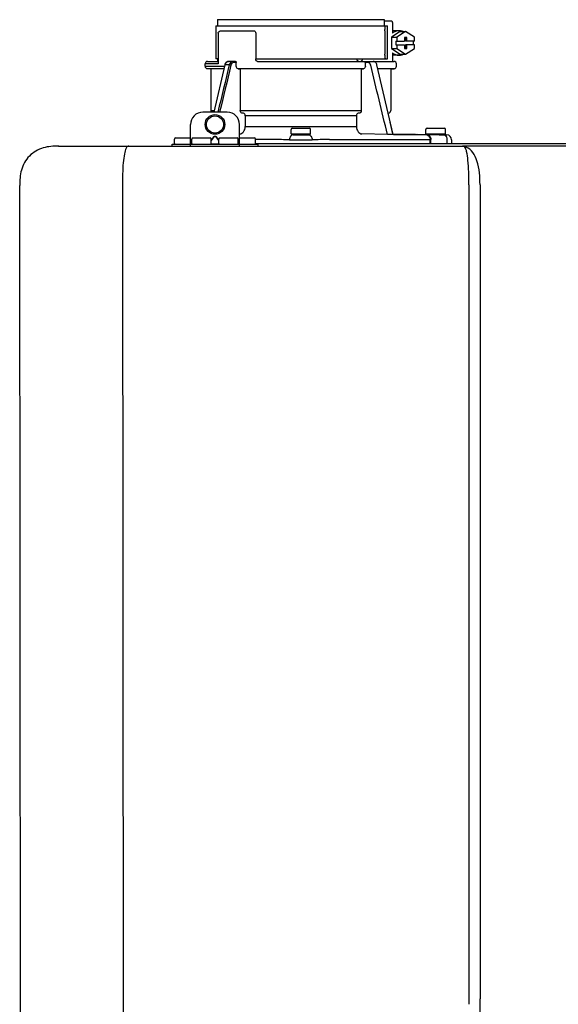
# Model space of a CAD drawing. Units: inches. Extents: x -110 to 83, y -17 to 114.
# Drawn here: x 15 to 23, y 57 to 73 of the extents above; entities that cross this region are included whole.
import ezdxf

# ---------------------------------------------------------------- set-up
doc = ezdxf.new("R2010")
doc.units = ezdxf.units.IN
doc.header["$MEASUREMENT"] = 0

# ---------------------------------------------------------------- blocks, each defined once
blk = doc.blocks.new('NPE-S2 (150-180-210-240)')
at = {"linetype": 'Continuous'}
for p, q in [((0.745, 30.858), (0.745, 30.759)), ((0.745, 30.858), (3.426, 30.858)), ((3.426, 30.858), (3.426, 30.759)), ((0.718, 30.759), (0.718, 30.227)), ((0.718, 30.759), (3.478, 30.759)), ((3.426, 30.838), (3.541, 30.838)), ((3.478, 30.227), (3.478, 30.759)), ((3.558, 30.798), (3.558, 30.641)), ((0.756, 30.641), (0.756, 30.148)), ((0.805, 30.68), (1.333, 30.68)), ((1.361, 30.641), (1.361, 30.227)), ((3.438, 30.68), (3.438, 30.306)), ((3.682, 30.665), (3.541, 30.574)), ((3.541, 30.574), (3.541, 30.392)), ((3.541, 30.574), (3.628, 30.574)), ((3.664, 30.68), (3.558, 30.68)), ((3.77, 30.665), (3.628, 30.574)), ((3.628, 30.574), (3.628, 30.513)), ((3.682, 30.665), (3.77, 30.665)), ((3.752, 30.572), (3.752, 30.513)), ((3.787, 30.572), (3.752, 30.572)), ((3.911, 30.574), (3.77, 30.665)), ((3.77, 30.572), (3.77, 30.513)), ((3.787, 30.513), (3.787, 30.572)), ((3.911, 30.513), (3.911, 30.574)), ((3.541, 30.392), (3.682, 30.301)), ((3.541, 30.392), (3.628, 30.392)), ((3.611, 30.513), (3.611, 30.453)), ((3.611, 30.513), (3.752, 30.513)), ((3.611, 30.453), (3.752, 30.453)), ((3.628, 30.453), (3.628, 30.392)), ((3.628, 30.392), (3.77, 30.301)), ((3.752, 30.453), (3.752, 30.394)), ((3.752, 30.394), (3.787, 30.394)), ((3.911, 30.513), (3.77, 30.513)), ((3.77, 30.394), (3.77, 30.453)), ((3.911, 30.453), (3.77, 30.453)), ((3.77, 30.301), (3.911, 30.392)), ((3.787, 30.394), (3.787, 30.453)), ((3.893, 30.513), (3.893, 30.453)), ((3.911, 30.392), (3.911, 30.453)), ((0.756, 30.227), (0.718, 30.227)), ((0.745, 30.227), (0.745, 30.187)), ((1.361, 30.227), (3.478, 30.227)), ((2.993, 30.226), (3.075, 30.226)), ((3.558, 30.325), (3.558, 30.187)), ((3.664, 30.286), (3.558, 30.286)), ((3.682, 30.301), (3.77, 30.301)), ((0.548, 30.11), (0.548, 30.148)), ((0.756, 30.148), (0.548, 30.148)), ((0.548, 30.11), (0.858, 30.11)), ((0.587, 30.187), (0.756, 30.187)), ((0.849, 30.07), (0.587, 30.07)), ((0.639, 30.07), (0.587, 30.07)), ((0.639, 30.07), (0.639, 29.396)), ((0.849, 30.07), (0.639, 30.07)), ((0.863, 30.132), (0.686, 29.371)), ((0.691, 29.371), (0.868, 30.131)), ((0.866, 30.14), (0.863, 30.132)), ((0.868, 30.131), (0.869, 30.134)), ((0.936, 30.134), (0.869, 30.134)), ((1.034, 30.187), (0.921, 30.187)), ((1.048, 30.168), (1.003, 30.168)), ((1.048, 30.11), (1.048, 30.168)), ((3.095, 30.07), (1.076, 30.07)), ((1.076, 30.07), (1.113, 30.07)), ((1.113, 30.07), (1.113, 29.396)), ((3.058, 30.07), (1.113, 30.07)), ((1.389, 30.187), (3.584, 30.187)), ((3.058, 30.07), (3.058, 29.396)), ((3.058, 30.07), (3.095, 30.07)), ((3.168, 30.168), (3.119, 30.168)), ((3.123, 30.11), (3.123, 30.148)), ((3.308, 30.132), (3.305, 30.14)), ((3.569, 29.013), (3.308, 30.132)), ((3.532, 30.07), (3.322, 30.07)), ((3.584, 30.07), (3.322, 30.07)), ((3.532, 30.07), (3.532, 29.396)), ((3.532, 30.07), (3.584, 30.07)), ((3.623, 30.11), (3.623, 30.148)), ((0.903, 29.371), (0.509, 29.371)), ((0.639, 29.396), (0.692, 29.396)), ((1.113, 29.396), (3.058, 29.396)), ((1.164, 29.353), (1.139, 29.356)), ((1.19, 29.314), (1.19, 29.141)), ((2.981, 29.314), (1.19, 29.314)), ((2.981, 29.314), (2.981, 29.141)), ((3.032, 29.356), (3.007, 29.353)), ((3.496, 29.356), (3.489, 29.356)), ((3.496, 29.356), (3.489, 29.356)), ((0.311, 28.827), (0.311, 29.174)), ((1.1, 28.827), (1.1, 29.174)), ((1.19, 29.141), (2.981, 29.141)), ((1.948, 29.115), (2.224, 29.115)), ((3.567, 29.022), (3.523, 29.212)), ((4.116, 29.115), (4.392, 29.115)), ((0.075, 28.957), (0.311, 28.957)), ((0.351, 28.957), (0.627, 28.957)), ((0.669, 28.961), (0.647, 28.929)), ((0.674, 28.957), (0.647, 28.917)), ((0.709, 28.98), (0.702, 28.98)), ((0.709, 28.975), (0.702, 28.975)), ((0.765, 28.917), (0.737, 28.957)), ((0.765, 28.929), (0.743, 28.961)), ((0.785, 28.957), (1.061, 28.957)), ((1.106, 29.022), (1.1, 29.022)), ((1.1, 28.957), (1.336, 28.957)), ((1.928, 29.024), (1.928, 29.095)), ((2.235, 29.016), (1.936, 29.016)), ((2.01, 29.016), (2.01, 29.009)), ((2.161, 29.009), (2.161, 29.016)), ((2.243, 29.024), (2.243, 29.095)), ((3.478, 29.012), (3.065, 29.022)), ((3.577, 29.012), (3.492, 29.012)), ((3.567, 29.022), (3.842, 29.017)), ((3.569, 29.012), (3.569, 29.013)), ((3.577, 29.012), (4.136, 29.012)), ((3.842, 29.017), (3.842, 29.017)), ((3.842, 29.017), (3.843, 29.017)), ((3.843, 29.017), (3.845, 29.017)), ((3.845, 29.017), (3.859, 29.017)), ((3.859, 29.017), (3.859, 29.017)), ((3.859, 29.017), (3.923, 29.016)), ((3.923, 29.016), (3.939, 29.015)), ((3.939, 29.015), (3.953, 29.015)), ((3.955, 29.015), (3.953, 29.015)), ((3.956, 29.015), (3.955, 29.015)), ((3.956, 29.015), (4.136, 29.012)), ((3.956, 29.015), (3.956, 29.015)), ((4.096, 29.024), (4.096, 29.095)), ((4.404, 29.016), (4.104, 29.016)), ((4.146, 29.012), (4.106, 29.012)), ((4.106, 29.012), (4.12, 29.012)), ((4.136, 29.012), (4.146, 29.012)), ((4.146, 29.012), (4.155, 29.012)), ((4.155, 29.012), (4.157, 29.012)), ((4.157, 29.012), (4.166, 29.011)), ((4.166, 29.011), (4.178, 29.011)), ((4.178, 29.016), (4.178, 29.011)), ((4.178, 29.011), (4.184, 29.011)), ((4.184, 29.011), (4.312, 29.009)), ((4.312, 29.009), (4.324, 29.009)), ((4.32, 29.016), (4.32, 29.009)), ((4.324, 29.009), (4.33, 29.008)), ((4.33, 29.008), (4.33, 29.016)), ((4.33, 29.008), (4.334, 29.008)), ((4.334, 29.008), (4.342, 29.008)), ((4.342, 29.008), (4.351, 29.008)), ((4.352, 29.008), (4.351, 29.008)), ((4.352, 29.008), (4.433, 29.007)), ((4.381, 29.008), (4.428, 29.007)), ((4.412, 29.024), (4.412, 29.095)), ((4.428, 29.007), (4.432, 29.007)), ((4.432, 29.007), (4.433, 29.007)), ((4.433, 29.007), (4.432, 29.007)), ((-1.809, 28.827), (4.683, 28.827)), ((-1.803, 28.827), (-1.809, 28.827)), ((0.016, 28.827), (0.016, 28.859)), ((0.016, 28.859), (1.396, 28.859)), ((0.055, 28.867), (0.055, 28.938)), ((0.331, 28.867), (0.331, 28.938)), ((0.646, 28.863), (0.674, 28.863)), ((0.647, 28.867), (0.647, 28.938)), ((0.702, 28.861), (0.709, 28.861)), ((0.737, 28.863), (0.766, 28.863)), ((0.765, 28.867), (0.765, 28.938)), ((1.08, 28.867), (1.08, 28.938)), ((1.356, 28.867), (1.356, 28.938)), ((1.624, 28.933), (1.356, 28.933)), ((1.356, 28.868), (11.094, 28.868)), ((1.396, 28.859), (1.396, 28.827)), ((2.547, 28.933), (4.164, 28.933)), ((4.164, 28.868), (4.164, 28.933)), ((4.175, 28.868), (4.175, 28.933)), ((4.435, 28.929), (4.435, 28.868)), ((4.51, 28.928), (4.51, 28.868)), ((7.767, 28.827), (4.689, 28.827)), ((-2.413, 2.058), (-2.433, 28.196)), ((-0.782, 28.207), (-0.761, 2.069)), ((4.787, 28.207), (4.787, 15.04)), ((4.966, 28.206), (4.966, 15.129))]:
    blk.add_line(p, q, dxfattribs=at)
for points in [[(0.921, 30.187), (0.915, 30.187), (0.906, 30.185), (0.897, 30.181), (0.889, 30.175), (0.882, 30.168), (0.875, 30.16), (0.87, 30.151), (0.866, 30.14)], [(3.305, 30.14), (3.301, 30.151), (3.296, 30.161), (3.289, 30.169), (3.282, 30.176), (3.274, 30.181), (3.265, 30.185), (3.256, 30.187), (3.25, 30.187)]]:
    blk.add_lwpolyline(points, dxfattribs=at)
for radius in [0.158, 0.138]:
    blk.add_circle((0.706, 29.174), radius, dxfattribs=at)
for centre, radius, start, end in [((0.587, 30.148), 0.0394, 90, 180), ((0.587, 30.11), 0.0394, 180, 269), ((0.965, 30.111), 0.0991, 159.9585, 166.7773), ((3.584, 30.148), 0.0394, 0, 90), ((3.584, 30.11), 0.0394, 271, 0), ((0.509, 29.174), 0.197, 89.9999, 179.9999), ((0.678, 29.396), 0.0394, 180, 218.219), ((0.903, 29.174), 0.197, 359.9999, 89.9999), ((3.493, 29.396), 0.0394, 275, 0), ((1.948, 29.095), 0.0197, 90, 180), ((2.224, 29.095), 0.0197, 0, 90), ((4.116, 29.095), 0.0197, 90, 180), ((4.392, 29.095), 0.0197, 0, 90), ((0.075, 28.938), 0.0197, 90, 180), ((0.351, 28.938), 0.0197, 89.9999, 179.9999), ((0.627, 28.938), 0.0197, 359.9999, 89.9999), ((0.785, 28.938), 0.0197, 89.9999, 179.9999), ((1.061, 28.938), 0.0197, 359.9999, 89.9999), ((1.336, 28.938), 0.0197, 0, 90), ((1.936, 29.024), 0.00788, 180, 270), ((2.045, 30.724), 1.716, 268.8347, 269.0374), ((2.113, 31.525), 2.517, 270.691, 270.9588), ((2.126, 30.743), 1.735, 270.9629, 271.1636), ((2.235, 29.024), 0.00788, 270, 0), ((4.104, 29.024), 0.00788, 180, 270), ((4.404, 29.024), 0.00788, 270, 0), ((4.431, 28.928), 0.0788, 0, 89), ((0.063, 28.867), 0.00788, 180, 270), ((0.339, 28.867), 0.00788, 179.9999, 269.9999), ((0.639, 28.867), 0.00788, 269.9999, 359.9999), ((0.773, 28.867), 0.00788, 179.9999, 269.9999), ((1.072, 28.867), 0.00788, 269.9999, 359.9999), ((1.348, 28.867), 0.00788, 270, 0), ((1.625, 28.322), 0.611, 88.7838, 90.0479), ((1.63, 28.595), 0.338, 87.6523, 88.6467), ((0.235, -71.974), 100.916, 89.05223, 89.20017), ((3.936, -71.974), 100.916, 90.79983, 90.94777), ((2.541, 28.595), 0.338, 91.3532, 92.3477), ((2.546, 28.322), 0.611, 89.9522, 91.2161), ((4.138, 28.071), 0.862, 87.5922, 87.9136), ((4.683, 28.393), 0.434, 89.8664, 90.0075), ((4.688, 28.724), 0.103, 64.8671, 76.9841), ((4.685, 28.718), 0.11, 58.785, 64.8465)]:
    blk.add_arc(centre, radius, start, end, dxfattribs=at)
for points, knots in [([(3.438, 30.68), (3.438, 30.69), (3.439, 30.709), (3.441, 30.731), (3.443, 30.745), (3.445, 30.752), (3.446, 30.756), (3.447, 30.759), (3.448, 30.759)], [0, 0, 0, 0, 0.376784, 0.697337, 0.821125, 0.914173, 0.97353, 1, 1, 1, 1]), ([(3.541, 30.838), (3.546, 30.838), (3.554, 30.827), (3.557, 30.813), (3.558, 30.803), (3.558, 30.798)], [0, 0, 0, 0, 0.373189, 0.666734, 1, 1, 1, 1]), ([(0.756, 30.641), (0.756, 30.647), (0.759, 30.658), (0.776, 30.675), (0.794, 30.68), (0.805, 30.68)], [0, 0, 0, 0, 0.252025, 0.50353, 1, 1, 1, 1]), ([(1.333, 30.68), (1.34, 30.68), (1.357, 30.668), (1.361, 30.65), (1.361, 30.641)], [0, 0, 0, 0, 0.440239, 1, 1, 1, 1]), ([(3.664, 30.68), (3.645, 30.68), (3.607, 30.673), (3.573, 30.653), (3.558, 30.641)], [0, 0, 0, 0, 0.494261, 1, 1, 1, 1]), ([(3.731, 30.665), (3.726, 30.668), (3.705, 30.676), (3.681, 30.68), (3.664, 30.68)], [0, 0, 0, 0, 0.252676, 1, 1, 1, 1]), ([(1.389, 30.187), (1.381, 30.187), (1.364, 30.199), (1.361, 30.217), (1.361, 30.227)], [0, 0, 0, 0, 0.440239, 1, 1, 1, 1]), ([(3.019, 30.187), (3.011, 30.187), (2.994, 30.199), (2.99, 30.216), (2.99, 30.226)], [0, 0, 0, 0, 0.444334, 1, 1, 1, 1]), ([(3.075, 30.226), (3.075, 30.217), (3.071, 30.199), (3.055, 30.187), (3.048, 30.187)], [0, 0, 0, 0, 0.563417, 1, 1, 1, 1]), ([(3.448, 30.227), (3.447, 30.227), (3.446, 30.229), (3.445, 30.233), (3.443, 30.241), (3.441, 30.255), (3.439, 30.277), (3.438, 30.296), (3.438, 30.306)], [0, 0, 0, 0, 0.02647, 0.085827, 0.178875, 0.302663, 0.623216, 1, 1, 1, 1]), ([(3.558, 30.325), (3.573, 30.313), (3.607, 30.293), (3.645, 30.286), (3.664, 30.286)], [0, 0, 0, 0, 0.505739, 1, 1, 1, 1]), ([(3.664, 30.286), (3.681, 30.286), (3.705, 30.29), (3.726, 30.298), (3.731, 30.301)], [0, 0, 0, 0, 0.747324, 1, 1, 1, 1]), ([(0.863, 30.132), (0.863, 30.132), (0.865, 30.134), (0.867, 30.133), (0.869, 30.134)], [0, 0, 0, 0, 0.145235, 1, 1, 1, 1]), ([(0.872, 30.145), (0.876, 30.156), (0.888, 30.177), (0.911, 30.187), (0.921, 30.187)], [0, 0, 0, 0, 0.545348, 1, 1, 1, 1]), ([(0.989, 30.187), (0.977, 30.187), (0.951, 30.173), (0.939, 30.148), (0.936, 30.134)], [0, 0, 0, 0, 0.449872, 1, 1, 1, 1]), ([(0.963, 30.127), (0.961, 30.128), (0.952, 30.131), (0.943, 30.133), (0.936, 30.134)], [0, 0, 0, 0, 0.235186, 1, 1, 1, 1]), ([(1.003, 30.168), (0.994, 30.168), (0.974, 30.157), (0.965, 30.138), (0.963, 30.127)], [0, 0, 0, 0, 0.451631, 1, 1, 1, 1]), ([(1.003, 30.168), (1.003, 30.172), (1.001, 30.181), (0.993, 30.187), (0.989, 30.187)], [0, 0, 0, 0, 0.562688, 1, 1, 1, 1]), ([(1.034, 30.187), (1.038, 30.187), (1.046, 30.182), (1.048, 30.172), (1.048, 30.168)], [0, 0, 0, 0, 0.445951, 1, 1, 1, 1]), ([(1.076, 30.07), (1.068, 30.071), (1.052, 30.082), (1.048, 30.1), (1.048, 30.11)], [0, 0, 0, 0, 0.443829, 1, 1, 1, 1]), ([(3.123, 30.11), (3.123, 30.1), (3.119, 30.082), (3.103, 30.071), (3.095, 30.07)], [0, 0, 0, 0, 0.556171, 1, 1, 1, 1]), ([(3.119, 30.168), (3.117, 30.173), (3.115, 30.178), (3.111, 30.187), (3.109, 30.187)], [0, 0, 0, 0, 0.721372, 1, 1, 1, 1]), ([(3.209, 30.127), (3.206, 30.138), (3.197, 30.157), (3.177, 30.168), (3.168, 30.168)], [0, 0, 0, 0, 0.548369, 1, 1, 1, 1]), ([(1.139, 29.356), (1.132, 29.357), (1.117, 29.369), (1.113, 29.386), (1.113, 29.396)], [0, 0, 0, 0, 0.446981, 1, 1, 1, 1]), ([(1.19, 29.314), (1.19, 29.323), (1.187, 29.34), (1.172, 29.352), (1.164, 29.353)], [0, 0, 0, 0, 0.553015, 1, 1, 1, 1]), ([(3.007, 29.353), (2.999, 29.352), (2.985, 29.34), (2.981, 29.323), (2.981, 29.314)], [0, 0, 0, 0, 0.446985, 1, 1, 1, 1]), ([(3.058, 29.396), (3.058, 29.386), (3.054, 29.369), (3.039, 29.357), (3.032, 29.356)], [0, 0, 0, 0, 0.553019, 1, 1, 1, 1]), ([(1.106, 29.022), (1.118, 29.023), (1.141, 29.03), (1.169, 29.058), (1.186, 29.096), (1.19, 29.125), (1.19, 29.141)], [0, 0, 0, 0, 0.211675, 0.447834, 0.714218, 1, 1, 1, 1]), ([(2.981, 29.141), (2.981, 29.125), (2.985, 29.096), (3.002, 29.058), (3.03, 29.03), (3.054, 29.023), (3.065, 29.022)], [0, 0, 0, 0, 0.285782, 0.552166, 0.788325, 1, 1, 1, 1]), ([(0.702, 28.98), (0.699, 28.98), (0.692, 28.979), (0.68, 28.974), (0.673, 28.966), (0.669, 28.961)], [0, 0, 0, 0, 0.250403, 0.500944, 1, 1, 1, 1]), ([(0.702, 28.975), (0.699, 28.975), (0.694, 28.974), (0.683, 28.968), (0.678, 28.962), (0.674, 28.957)], [0, 0, 0, 0, 0.250564, 0.501187, 1, 1, 1, 1]), ([(0.743, 28.961), (0.739, 28.966), (0.731, 28.974), (0.719, 28.979), (0.712, 28.98), (0.709, 28.98)], [0, 0, 0, 0, 0.499165, 0.749694, 1, 1, 1, 1]), ([(0.737, 28.957), (0.734, 28.962), (0.728, 28.968), (0.718, 28.974), (0.712, 28.975), (0.709, 28.975)], [0, 0, 0, 0, 0.498951, 0.749558, 1, 1, 1, 1]), ([(1.96, 29.008), (1.953, 29.007), (1.937, 29.002), (1.919, 28.984), (1.907, 28.958), (1.904, 28.939), (1.904, 28.929)], [0, 0, 0, 0, 0.209553, 0.445397, 0.712818, 1, 1, 1, 1]), ([(1.96, 29.008), (1.979, 29.007), (2.063, 29.006), (2.147, 29.007), (2.211, 29.008)], [0, 0, 0, 0, 0.229432, 1, 1, 1, 1]), ([(2.016, 29.009), (2.025, 29.008), (2.068, 29.008), (2.11, 29.008), (2.143, 29.008)], [0, 0, 0, 0, 0.222782, 1, 1, 1, 1]), ([(2.211, 29.008), (2.218, 29.007), (2.234, 29.002), (2.252, 28.984), (2.264, 28.958), (2.267, 28.939), (2.267, 28.929)], [0, 0, 0, 0, 0.209553, 0.445395, 0.712817, 1, 1, 1, 1]), ([(3.506, 29.012), (3.504, 29.012), (3.494, 29.012), (3.485, 29.012), (3.478, 29.012)], [0, 0, 0, 0, 0.233015, 1, 1, 1, 1]), ([(3.569, 29.012), (3.569, 29.012), (3.566, 29.012), (3.565, 29.012), (3.564, 29.012)], [0, 0, 0, 0, 0.252975, 1, 1, 1, 1]), ([(4.088, 29.012), (4.108, 29.012), (4.148, 28.994), (4.164, 28.953), (4.164, 28.933)], [0, 0, 0, 0, 0.49579, 1, 1, 1, 1]), ([(4.088, 29.012), (4.089, 29.012), (4.095, 29.012), (4.101, 29.012), (4.106, 29.012)], [0, 0, 0, 0, 0.166521, 1, 1, 1, 1]), ([(4.12, 29.012), (4.127, 29.011), (4.143, 29.006), (4.161, 28.988), (4.172, 28.962), (4.175, 28.943), (4.175, 28.933)], [0, 0, 0, 0, 0.209703, 0.444927, 0.712073, 1, 1, 1, 1]), ([(4.381, 29.008), (4.388, 29.007), (4.404, 29.002), (4.421, 28.984), (4.433, 28.958), (4.435, 28.939), (4.435, 28.929)], [0, 0, 0, 0, 0.209702, 0.444837, 0.711965, 1, 1, 1, 1]), ([(-1.809, 28.827), (-1.891, 28.827), (-2.062, 28.815), (-2.296, 28.685), (-2.423, 28.449), (-2.433, 28.278), (-2.433, 28.196)], [0, 0, 0, 0, 0.243805, 0.500076, 0.756582, 1, 1, 1, 1]), ([(-0.723, 28.792), (-0.737, 28.764), (-0.756, 28.686), (-0.772, 28.548), (-0.781, 28.383), (-0.782, 28.265), (-0.782, 28.207)], [0, 0, 0, 0, 0.15812, 0.404413, 0.705361, 1, 1, 1, 1]), ([(-0.68, 28.827), (-0.683, 28.827), (-0.694, 28.827), (-0.704, 28.82), (-0.71, 28.814)], [0, 0, 0, 0, 0.217522, 1, 1, 1, 1]), ([(0.674, 28.863), (0.676, 28.862), (0.685, 28.861), (0.695, 28.861), (0.702, 28.861)], [0, 0, 0, 0, 0.189064, 1, 1, 1, 1]), ([(0.709, 28.861), (0.712, 28.861), (0.721, 28.861), (0.731, 28.862), (0.737, 28.863)], [0, 0, 0, 0, 0.304446, 1, 1, 1, 1]), ([(1.904, 28.929), (1.932, 28.928), (2.053, 28.928), (2.174, 28.928), (2.267, 28.929)], [0, 0, 0, 0, 0.229411, 1, 1, 1, 1]), ([(4.164, 28.933), (4.164, 28.933), (4.166, 28.933), (4.168, 28.933), (4.17, 28.933)], [0, 0, 0, 0, 0.166903, 1, 1, 1, 1]), ([(4.683, 28.827), (4.685, 28.827), (4.694, 28.827), (4.704, 28.826), (4.711, 28.824)], [0, 0, 0, 0, 0.200053, 1, 1, 1, 1]), ([(4.69, 28.827), (4.689, 28.827), (4.687, 28.827), (4.685, 28.827), (4.684, 28.827)], [0, 0, 0, 0, 0.500265, 1, 1, 1, 1]), ([(4.72, 28.812), (4.718, 28.814), (4.71, 28.823), (4.698, 28.827), (4.69, 28.827)], [0, 0, 0, 0, 0.306546, 1, 1, 1, 1]), ([(4.787, 28.207), (4.788, 28.275), (4.786, 28.406), (4.774, 28.584), (4.758, 28.717), (4.738, 28.792), (4.72, 28.812)], [0, 0, 0, 0, 0.333027, 0.639696, 0.87098, 1, 1, 1, 1]), ([(4.966, 28.206), (4.965, 28.27), (4.961, 28.401), (4.923, 28.617), (4.83, 28.777), (4.742, 28.811)], [0, 0, 0, 0, 0.288872, 0.579509, 1, 1, 1, 1]), ([(4.675, 9.684), (4.769, 10.589), (4.9, 11.946), (4.964, 13.764), (4.966, 14.673), (4.966, 15.129)], [0, 0, 0, 0, 0.500353, 0.749231, 1, 1, 1, 1])]:
    blk.add_open_spline(points, degree=3, knots=knots, dxfattribs=at)
for points in [[(2.992, 30.214), (2.993, 30.218), (2.993, 30.222), (2.993, 30.226)], [(0.936, 30.134), (0.875, 29.879), (0.813, 29.625), (0.752, 29.371)], [(0.963, 30.127), (0.902, 29.875), (0.841, 29.623), (0.78, 29.371)], [(3.119, 30.168), (3.122, 30.161), (3.123, 30.155), (3.123, 30.148)], [(3.478, 29.012), (3.388, 29.384), (3.298, 29.756), (3.209, 30.127)], [(3.25, 30.187), (3.253, 30.187), (3.256, 30.187), (3.258, 30.186)], [(-0.71, 28.814), (-0.716, 28.807), (-0.72, 28.8), (-0.723, 28.792)]]:
    blk.add_open_spline(points, degree=3, dxfattribs=at)

msp = doc.modelspace()

# ---------------------------------------------------------------- block references
msp.add_blockref('NPE-S2 (150-180-210-240)', (16.995, 42.051, 0.504))

doc.saveas('drawing.dxf')
